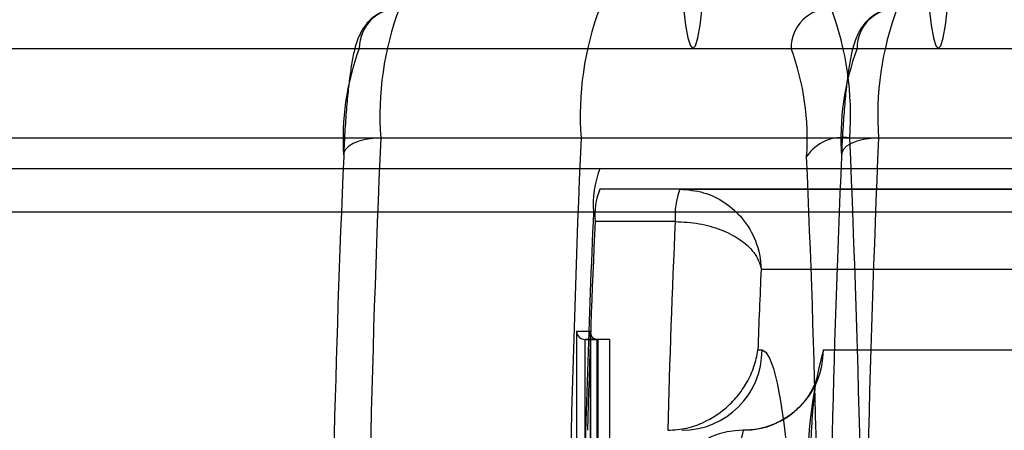
# Model space of a CAD drawing. Extents: x 5 to 415, y 5 to 292.
# Drawn here: x 286 to 287, y 259 to 260 of the extents above; entities that cross this region are included whole.
import ezdxf

# ---------------------------------------------------------------- set-up
doc = ezdxf.new("R2010")
doc.units = 0
doc.linetypes.add('SLD-DURCHGEHEND', pattern=[0])
doc.layers.add('AM_0', color=7, linetype='CONTINUOUS')

msp = doc.modelspace()

# ---------------------------------------------------------------- linework, layer by layer
at = {"layer": 'AM_0', "color": 7, "linetype": 'SLD-DURCHGEHEND'}
for p, q in [((283.83606, 259.80323), (346.79798, 259.80323)), ((284.03943, 259.80323), (287.39328, 259.80323)), ((286.38726, 259.80323), (286.74504, 259.80323)), ((286.6637, 259.80323), (341.08914, 259.80323)), ((286.79979, 259.80323), (287.15757, 259.80323)), ((286.86707, 259.80323), (287.40106, 259.80323)), ((347.76551, 259.72887), (283.74339, 259.72887)), ((348.15421, 259.72887), (284.1321, 259.72887)), ((286.57103, 259.72887), (286.405, 259.72887)), ((340.99647, 259.72887), (286.57103, 259.72887)), ((286.95974, 259.72887), (286.79371, 259.72887)), ((286.98357, 259.72887), (286.81754, 259.72887)), ((347.78097, 259.70323), (283.75886, 259.70323)), ((348.13875, 259.70323), (284.11664, 259.70323)), ((341.01193, 259.70323), (286.5865, 259.70323)), ((286.94428, 259.70323), (286.5865, 259.70323)), ((286.94428, 259.68656), (286.5865, 259.68656)), ((286.65291, 259.68656), (286.5865, 259.68656)), ((286.65291, 259.68656), (287.01069, 259.68656)), ((347.77581, 259.66733), (283.7537, 259.66733)), ((348.1439, 259.66733), (284.12179, 259.66733)), ((341.00678, 259.66733), (286.58134, 259.66733)), ((286.64904, 259.65964), (286.58263, 259.65964)), ((287.07621, 259.6199), (286.72021, 259.6199)), ((286.56719, 259.56856), (286.56719, 259.195)), ((286.57881, 259.56856), (286.56719, 259.56856)), ((286.57878, 259.56798), (286.57878, 258.85263)), ((286.57881, 258.85205), (286.57881, 259.56856)), ((286.58437, 259.5619), (286.57441, 259.5619)), ((286.57441, 259.5619), (286.58487, 259.5619)), ((286.57441, 259.18834), (286.57441, 259.5619)), ((286.59483, 259.5619), (286.58437, 259.5619)), ((286.58437, 259.18834), (286.58437, 259.5619)), ((286.59483, 259.5619), (286.58487, 259.5619)), ((286.58487, 259.5619), (286.58487, 258.85872)), ((286.59483, 258.85872), (286.59483, 259.5619)), ((286.71752, 259.55323), (286.72099, 259.55323)), ((286.77184, 259.55323), (287.02459, 259.55323))]:
    msp.add_line(p, q, dxfattribs=at)
at = {"layer": 'AM_0', "color": 7, "linetype": 'SLD-DURCHGEHEND', "flags": 128}
for points in [[(286.65602, 259.83656), (286.65771, 259.82234), (286.6596, 259.81184), (286.66162, 259.8054), (286.6637, 259.80323), (286.66579, 259.8054), (286.66781, 259.81184), (286.6697, 259.82234), (286.67139, 259.83656)], [(286.85938, 259.83656), (286.86107, 259.82234), (286.86296, 259.81184), (286.86498, 259.8054), (286.86707, 259.80323), (286.86916, 259.8054), (286.87118, 259.81184), (286.87306, 259.82234), (286.87475, 259.83656)], [(286.405, 259.72887), (286.39857, 259.72858), (286.39249, 259.7277), (286.38699, 259.72628), (286.38227, 259.72436), (286.37853, 259.72203), (286.37591, 259.71937), (286.37451, 259.71649), (286.37437, 259.71349)], [(286.81754, 259.72887), (286.81111, 259.72858), (286.80503, 259.7277), (286.79952, 259.72628), (286.79481, 259.72436), (286.79107, 259.72203), (286.78845, 259.71937), (286.78704, 259.71649), (286.78691, 259.71349)], [(286.72099, 259.55323), (286.72417, 259.55149), (286.72732, 259.5463), (286.73041, 259.5377), (286.73341, 259.52577), (286.7363, 259.51062), (286.73906, 259.49238), (286.74165, 259.47122), (286.74405, 259.44733), (286.74624, 259.42093), (286.74821, 259.39225), (286.74993, 259.36156), (286.75139, 259.32914), (286.75257, 259.29527), (286.75346, 259.26027), (286.75406, 259.22445), (286.75437, 259.18814), (286.75437, 259.15166), (286.75406, 259.11534), (286.75346, 259.07952), (286.75257, 259.04452), (286.75139, 259.01065), (286.74993, 258.97823), (286.74821, 258.94754), (286.74624, 258.91887), (286.74405, 258.89246), (286.74165, 258.86858), (286.73906, 258.84742), (286.7363, 258.82918), (286.73341, 258.81402), (286.73041, 258.80209), (286.72732, 258.79349), (286.72417, 258.7883), (286.72099, 258.78656)]]:
    msp.add_lwpolyline(points, dxfattribs=at)
at = {"layer": 'AM_0', "color": 7, "linetype": 'SLD-DURCHGEHEND'}
for centre, radius, start, end in [((286.42053, 259.80329), 0.03327, 90.10943, 180.10901), ((286.65956, 259.74727), 0.25523, 159.5224, 184.13512), ((286.82559, 259.74727), 0.25523, 159.5224, 184.13512), ((286.77831, 259.80329), 0.03327, 90.10943, 180.10901), ((286.53915, 259.74727), 0.25523, 355.86488, 20.4776), ((286.83306, 259.80329), 0.03327, 90.10943, 180.10901), ((287.0721, 259.74727), 0.25523, 159.5224, 184.13512), ((286.39965, 259.81656), 1, 270, 0), ((286.39965, 259.81656), 1, 270, 0), ((286.5865, 259.72882), 0.21269, 159.5224, 184.13512), ((286.54579, 259.72882), 0.21269, 355.86488, 20.4776), ((286.99904, 259.72882), 0.21269, 159.5224, 184.13512), ((299.34841, 259.1699), 12.95547, 177.527159, 182.472841), ((299.51444, 259.1699), 12.95547, 177.527159, 182.472841), ((299.54513, 259.1699), 12.98613, 177.533001, 182.466999), ((286.78768, 259.69358), 0.0358, 80.30498, 146.22396), ((273.8503, 259.1699), 12.95547, 357.527159, 2.472841), ((299.76094, 259.1699), 12.95547, 177.527159, 182.472841), ((298.37522, 259.18713), 12.01239, 177.488625, 179.83449), ((274.75707, 259.18713), 12.01239, 0.16551, 2.511375), ((298.78776, 259.18713), 12.01239, 177.488625, 179.83449), ((286.66619, 259.67347), 0.08508, 159.5224, 184.13512), ((286.64627, 259.66424), 0.06381, 159.5224, 184.13512), ((286.71268, 259.66424), 0.06381, 159.5224, 184.13512), ((296.79521, 259.21123), 10.22404, 177.443118, 178.926204), ((296.18378, 259.22766), 9.61086, 177.423871, 178.456362), ((296.25019, 259.22766), 9.61086, 177.423871, 178.456362), ((295.26638, 259.24251), 8.5545, 177.471559, 177.918437), ((286.65445, 259.5531), 0.06654, 270.10943, 0.10901), ((286.7053, 259.5531), 0.06654, 270.10943, 0.10901), ((287.13579, 259.45434), 0.37715, 164.79869, 185.23917), ((286.70542, 259.4199), 0.06667, 90, 180), ((286.8952, 259.43644), 0.19628, 165.20406, 184.83381)]:
    msp.add_arc(centre, radius, start, end, dxfattribs=at)
for centre, major_axis, start_param, end_param in [((286.57383, 259.56856), (0.00492, -0.00492), 3.970624, 5.54142), ((286.58545, 259.56856), (0.00492, 0.00492), 2.312561, 3.883358)]:
    msp.add_ellipse(centre, major_axis=major_axis, ratio=0.916331, start_param=start_param, end_param=end_param, dxfattribs=at)
for points, knots in [([(286.42046, 259.83656), (286.41717, 259.83629), (286.41082, 259.83576), (286.40253, 259.83194), (286.39614, 259.82702), (286.39152, 259.8216), (286.38826, 259.81617), (286.38579, 259.81046), (286.38347, 259.80309), (286.38138, 259.79346), (286.3794, 259.7806), (286.37768, 259.76557), (286.3762, 259.74845), (286.37507, 259.73128), (286.3745, 259.71968), (286.37428, 259.715)], [0, 0, 0, 0, 0.050796, 0.098082, 0.142146, 0.185624, 0.231491, 0.285054, 0.356704, 0.473022, 0.587635, 0.696788, 0.811717, 0.92388, 1, 1, 1, 1]), ([(286.833, 259.83656), (286.82971, 259.83629), (286.82336, 259.83576), (286.81507, 259.83194), (286.80867, 259.82702), (286.80406, 259.8216), (286.8008, 259.81617), (286.79832, 259.81046), (286.79601, 259.80309), (286.79392, 259.79346), (286.79194, 259.7806), (286.79022, 259.76557), (286.78874, 259.74845), (286.7876, 259.73128), (286.78704, 259.71968), (286.78681, 259.715)], [0, 0, 0, 0, 0.050796, 0.098082, 0.142146, 0.185624, 0.231491, 0.285054, 0.356704, 0.473022, 0.587635, 0.696788, 0.811717, 0.92388, 1, 1, 1, 1]), ([(286.65291, 259.68656), (286.65956, 259.68598), (286.67268, 259.68483), (286.69066, 259.67593), (286.70581, 259.66235), (286.71701, 259.6434), (286.72008, 259.62813), (286.72021, 259.62004), (286.72021, 259.6199)], [0, 0, 0, 0, 0.190073, 0.374644, 0.561642, 0.765798, 0.995818, 1, 1, 1, 1]), ([(286.64904, 259.65964), (286.65573, 259.65929), (286.66891, 259.6586), (286.68741, 259.65324), (286.70334, 259.64509), (286.71564, 259.63379), (286.7196, 259.62475), (286.7202, 259.61998), (286.72021, 259.6199)], [0, 0, 0, 0, 0.1900307, 0.3745921, 0.5616164, 0.7658096, 0.9958194, 1, 1, 1, 1]), ([(286.64282, 259.48656), (286.64822, 259.48696), (286.659, 259.48774), (286.67587, 259.49409), (286.6899, 259.50337), (286.70097, 259.51473), (286.70904, 259.52653), (286.71477, 259.53941), (286.71691, 259.54855), (286.71751, 259.55315), (286.71752, 259.55323)], [0, 0, 0, 0, 0.109839, 0.218887, 0.387783, 0.524613, 0.665039, 0.829677, 0.996998, 1, 1, 1, 1]), ([(286.76047, 259.4199), (286.76048, 259.42327), (286.7605, 259.43308), (286.76072, 259.44917), (286.76123, 259.46748), (286.76196, 259.48446), (286.76287, 259.49956), (286.76389, 259.51182), (286.76487, 259.52089), (286.7657, 259.5267), (286.76625, 259.5296), (286.76635, 259.52988), (286.76579, 259.52784), (286.76419, 259.5236), (286.76104, 259.5174), (286.75582, 259.50986), (286.74816, 259.50195), (286.73816, 259.49483), (286.72633, 259.48954), (286.71512, 259.48691), (286.70805, 259.48666), (286.70542, 259.48656)], [0, 0, 0, 0, 0.039932, 0.11597, 0.191825, 0.267148, 0.341531, 0.414322, 0.477091, 0.533661, 0.58201, 0.622252, 0.657194, 0.690705, 0.725592, 0.766189, 0.812815, 0.862932, 0.915132, 0.968473, 1, 1, 1, 1])]:
    msp.add_open_spline(points, degree=3, knots=knots, dxfattribs=at)

doc.saveas('drawing.dxf')
